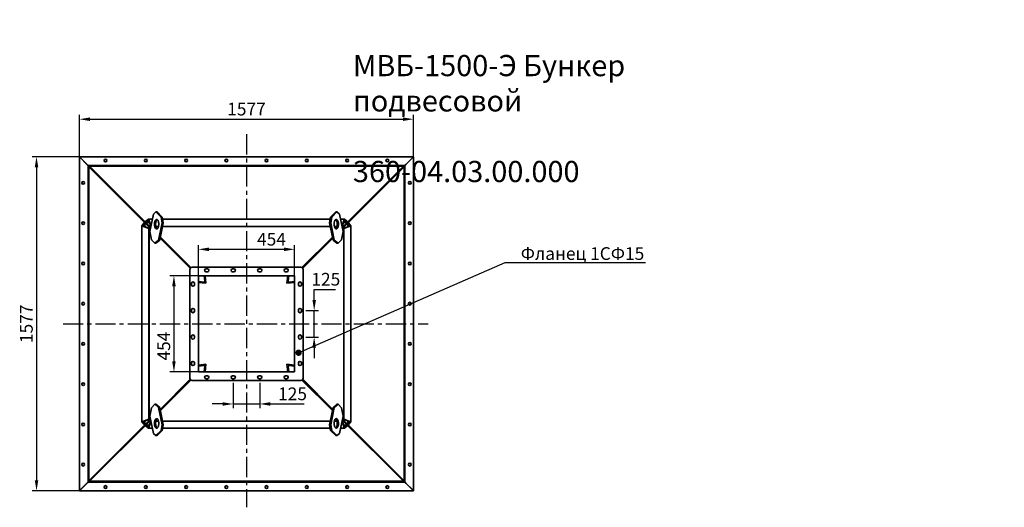
# Model space of a CAD drawing. Units: millimetres. Extents: x 2522 to 77253, y -2172 to 4279.
# Drawn here: x 2545 to 7193, y 1976 to 4279 of the extents above; entities that cross this region are included whole.
import ezdxf
from ezdxf import colors
from ezdxf.entities.mleader import LeaderData, LeaderLine
from ezdxf.math import Vec2, Vec3

# ---------------------------------------------------------------- set-up
doc = ezdxf.new("R2010")
doc.units = ezdxf.units.MM
doc.header["$PDSIZE"] = -1
doc.linetypes.add('CENTER', pattern=[10.16, 6.35, -1.27, 1.27, -1.27])
doc.styles.add('мой', font='ARIALN.TTF')
doc.styles.add('ТА', font='ARIALN.TTF')
doc.dimstyles.new('TA', dxfattribs={"dimtxt": 30, "dimasz": 10, "dimexe": 1, "dimexo": 0.01, "dimgap": 3, "dimtad": 1, "dimtoh": 1, "dimdec": 0, "dimzin": 0, "dimtxsty": 'мой', "dimcen": 2.5, "dimadec": 0, "dimazin": 0, "dimtfac": 1, "dimtdec": 0, "dimtix": 1, "dimtmove": 1, "dimatfit": 0, "dimfxl": 1, "dimtzin": 0, "dimarcsym": 0})

# ---------------------------------------------------------------- blocks, each defined once
blk = doc.blocks.new('*D31')
at = {"color": 0, "lineweight": -2, "transparency": 16777216}
for p, q in [((2826.8, 3611.5), (2826.8, 3828.8)), ((4404.3, 3574.3), (4404.3, 3828.8)), ((2876.8, 3808.8), (4354.3, 3808.8))]:
    blk.add_line(p, q, dxfattribs=at)
at = {"color": 0, "transparency": 16777216}
for points in [[(2876.8, 3817.1), (2876.8, 3800.4), (2826.8, 3808.8)], [(4354.3, 3817.1), (4354.3, 3800.4), (4404.3, 3808.8)]]:
    blk.add_solid(points, dxfattribs=at)
at = {"layer": 'Defpoints', "color": 0, "transparency": 16777216}
for p in [(4404.3, 3808.8), (2826.8, 3591.5), (4404.3, 3554.3)]:
    blk.add_point(p, dxfattribs=at)
at = {"color": 0, "transparency": 16777216, "insert": (3615.6, 3848.8), "char_height": 60, "attachment_point": 5, "style": 'ТА'}
blk.add_mtext('1577', dxfattribs=at)
blk = doc.blocks.new('*D32')
at = {"color": 0, "lineweight": -2, "transparency": 16777216}
for p, q in [((4008, 3631.5), (2604.6, 3631.5)), ((2624.6, 3581.5), (2624.6, 2104)), ((3960.6, 2054), (2604.6, 2054))]:
    blk.add_line(p, q, dxfattribs=at)
at = {"color": 0, "transparency": 16777216}
for points in [[(2616.3, 3581.5), (2633, 3581.5), (2624.6, 3631.5)], [(2616.3, 2104), (2633, 2104), (2624.6, 2054)]]:
    blk.add_solid(points, dxfattribs=at)
at = {"layer": 'Defpoints', "color": 0, "transparency": 16777216}
for p in [(4028, 3631.5), (2624.6, 2054), (3980.6, 2054)]:
    blk.add_point(p, dxfattribs=at)
at = {"color": 0, "transparency": 16777216, "insert": (2584.6, 2842.8), "char_height": 60, "attachment_point": 5, "rotation": 90, "style": 'ТА'}
blk.add_mtext('1577', dxfattribs=at)
blk = doc.blocks.new('*D33')
at = {"color": 0, "lineweight": -2, "transparency": 16777216}
for p, q in [((3553.1, 2563.3), (3553.1, 2444.3)), ((3678.1, 2563.3), (3678.1, 2444.3)), ((3503.1, 2464.3), (3453.1, 2464.3)), ((3553.1, 2464.3), (3678.1, 2464.3)), ((3728.1, 2464.3), (3888.1, 2464.3))]:
    blk.add_line(p, q, dxfattribs=at)
at = {"color": 0, "transparency": 16777216}
for points in [[(3503.1, 2472.6), (3503.1, 2455.9), (3553.1, 2464.3)], [(3728.1, 2472.6), (3728.1, 2455.9), (3678.1, 2464.3)]]:
    blk.add_solid(points, dxfattribs=at)
at = {"layer": 'Defpoints', "color": 0, "transparency": 16777216}
for p in [(3553.1, 2583.3), (3678.1, 2583.3), (3678.1, 2464.3)]:
    blk.add_point(p, dxfattribs=at)
at = {"color": 0, "transparency": 16777216, "insert": (3833.1, 2504.3), "char_height": 60, "attachment_point": 5, "style": 'ТА'}
blk.add_mtext('125', dxfattribs=at)
blk = doc.blocks.new('*D34')
at = {"color": 0, "lineweight": -2, "transparency": 16777216}
for p, q in [((3935.2, 2955.3), (3935.2, 3005.3)), ((3935.2, 3005.3), (4035.2, 3005.3)), ((3895.1, 2905.3), (3955.2, 2905.3)), ((3935.2, 2780.3), (3935.2, 2905.3)), ((3895.1, 2780.3), (3955.2, 2780.3)), ((3935.2, 2730.3), (3935.2, 2680.3))]:
    blk.add_line(p, q, dxfattribs=at)
at = {"color": 0, "transparency": 16777216}
for points in [[(3926.9, 2955.3), (3943.5, 2955.3), (3935.2, 2905.3)], [(3926.9, 2730.3), (3943.5, 2730.3), (3935.2, 2780.3)]]:
    blk.add_solid(points, dxfattribs=at)
at = {"layer": 'Defpoints', "color": 0, "transparency": 16777216}
for p in [(3875.1, 2905.3), (3935.2, 2905.3), (3875.1, 2780.3)]:
    blk.add_point(p, dxfattribs=at)
at = {"color": 0, "transparency": 16777216, "insert": (3990.2, 3045.3), "char_height": 60, "attachment_point": 5, "style": 'ТА'}
blk.add_mtext('125', dxfattribs=at)
blk = doc.blocks.new('*D35')
at = {"color": 0, "lineweight": -2, "transparency": 16777216}
for p, q in [((3388.6, 2894.2), (3388.6, 3214.4)), ((3842.6, 2894.2), (3842.6, 3214.4)), ((3438.6, 3194.4), (3792.6, 3194.4))]:
    blk.add_line(p, q, dxfattribs=at)
at = {"color": 0, "transparency": 16777216}
for points in [[(3438.6, 3202.7), (3438.6, 3186), (3388.6, 3194.4)], [(3792.6, 3202.7), (3792.6, 3186), (3842.6, 3194.4)]]:
    blk.add_solid(points, dxfattribs=at)
at = {"layer": 'Defpoints', "color": 0, "transparency": 16777216}
for p in [(3842.6, 3194.4), (3388.6, 2874.2), (3842.6, 2874.2)]:
    blk.add_point(p, dxfattribs=at)
at = {"color": 0, "transparency": 16777216, "insert": (3733.7, 3234.4), "char_height": 60, "attachment_point": 5, "style": 'ТА'}
blk.add_mtext('454', dxfattribs=at)
blk = doc.blocks.new('*D36')
at = {"color": 0, "lineweight": -2, "transparency": 16777216}
for p, q in [((3685.7, 3069.8), (3253.3, 3069.8)), ((3273.3, 3019.8), (3273.3, 2665.8)), ((3714, 2615.8), (3253.3, 2615.8))]:
    blk.add_line(p, q, dxfattribs=at)
at = {"color": 0, "transparency": 16777216}
for points in [[(3264.9, 3019.8), (3281.6, 3019.8), (3273.3, 3069.8)], [(3264.9, 2665.8), (3281.6, 2665.8), (3273.3, 2615.8)]]:
    blk.add_solid(points, dxfattribs=at)
at = {"layer": 'Defpoints', "color": 0, "transparency": 16777216}
for p in [(3705.7, 3069.8), (3273.3, 2615.8), (3734, 2615.8)]:
    blk.add_point(p, dxfattribs=at)
at = {"color": 0, "transparency": 16777216, "insert": (3233.2, 2737.6), "char_height": 60, "attachment_point": 5, "rotation": 90, "style": 'ТА'}
blk.add_mtext('454', dxfattribs=at)
blk = doc.blocks.new('_Dot')
at = {"color": 0, "linetype": 'ByBlock', "lineweight": -2}
blk.add_line((-0.5, 0), (-1, 0), dxfattribs=at)
at = {"color": 0, "linetype": 'ByBlock', "const_width": 0.5}
blk.add_lwpolyline([(-0.25, 0, 1), (0.25, 0, 1)], format="xyb", close=True, dxfattribs=at)

msp = doc.modelspace()

# ---------------------------------------------------------------- linework, layer by layer
at = {"color": 1, "linetype": 'CENTER', "ltscale": 15}
for p, q in [((3615.6, 3738), (3615.6, 1976.3)), ((2750.1, 2842.8), (4473.7, 2842.8))]:
    msp.add_line(p, q, dxfattribs=at)
at = {"color": 7, "linetype": 'Continuous', "lineweight": 35}
for p, q in [((2826.8, 3630.8), (2826.8, 2054.8)), ((4403.6, 3631.5), (2827.6, 3631.5)), ((2862.8, 3594.8), (2828.5, 3629.1)), ((2863.6, 3595.5), (2829.3, 3629.8)), ((4367.6, 3595.5), (4401.9, 3629.8)), ((4368.3, 3594.8), (4402.6, 3629.1)), ((4404.3, 2054.8), (4404.3, 3630.8)), ((2867.8, 3589.8), (2867.8, 2095.8)), ((4362.6, 3590.5), (2868.6, 3590.5)), ((2871.6, 3586), (2869.5, 3588.1)), ((2872.3, 3586.8), (2870.3, 3588.8)), ((2871.6, 3583.5), (2871.6, 3586.5)), ((2871.6, 3586.5), (4359.6, 3586.5)), ((2871.6, 3583.5), (2871.9, 3583.5)), ((2871.8, 3586.8), (2871.8, 2098.8)), ((2871.8, 3586.8), (2874.8, 3586.8)), ((2871.9, 2101.8), (2871.9, 3583.8)), ((2871.9, 3583.8), (3162.6, 3292.5)), ((2874.6, 3583.8), (2871.9, 3583.8)), ((2874.6, 3586.4), (3163.7, 3297.9)), ((2874.6, 3583.8), (2874.6, 3586.4)), ((2874.6, 3586.4), (4356.6, 3586.4)), ((2874.6, 3583.8), (2874.8, 3583.5)), ((2874.6, 3583.8), (2874.8, 3583.5)), ((2874.8, 3586.8), (2874.8, 3586.4)), ((2874.8, 3583.3), (2874.8, 3583.5)), ((2874.8, 3583.5), (2875, 3583.5)), ((2874.8, 3583.5), (2874.8, 3583.5)), ((2874.8, 3583.5), (2874.8, 3583.5)), ((2875.1, 3583.2), (3163, 3294.7)), ((2875.1, 3583.2), (3163.2, 3295.7)), ((4356.6, 3586.4), (4067.4, 3297.9)), ((4356, 3583.2), (4067.9, 3295.7)), ((4356, 3583.2), (4068.1, 3294.7)), ((4359.2, 3583.8), (4068.5, 3292.5)), ((4356.3, 3583.5), (4356.1, 3583.5)), ((4356.3, 3586.8), (4356.3, 3586.4)), ((4356.3, 3586.8), (4359.3, 3586.8)), ((4356.6, 3583.8), (4356.3, 3583.5)), ((4356.6, 3583.8), (4356.3, 3583.5)), ((4356.3, 3583.3), (4356.3, 3583.5)), ((4356.3, 3583.5), (4356.3, 3583.5)), ((4356.3, 3583.5), (4356.3, 3583.5)), ((4356.6, 3583.8), (4356.6, 3586.4)), ((4356.6, 3583.8), (4359.2, 3583.8)), ((4358.8, 3586.8), (4360.9, 3588.8)), ((4359.2, 3583.8), (4359.2, 2101.8)), ((4359.2, 3583.5), (4359.6, 3583.5)), ((4359.3, 3586.8), (4359.3, 2098.8)), ((4359.6, 3586), (4361.6, 3588.1)), ((4359.6, 3583.5), (4359.6, 3586.5)), ((4363.3, 2095.8), (4363.3, 3589.8)), ((3159.8, 3278.9), (3176.5, 3360.9)), ((3188.4, 3371), (3176.5, 3360.9)), ((3188.4, 3371), (3213.1, 3346.3)), ((3193.8, 3371), (3188.4, 3371)), ((3193.8, 3371), (3218.4, 3346.3)), ((3213.1, 3346.3), (3218.4, 3346.3)), ((3217.6, 3319.8), (3213.1, 3346.3)), ((3218.4, 3346.3), (3222.9, 3319.8)), ((4008.2, 3319.8), (4012.7, 3346.3)), ((4012.7, 3346.3), (4037.3, 3371)), ((4012.7, 3346.3), (4018.1, 3346.3)), ((4018.1, 3346.3), (4013.6, 3319.8)), ((4018.1, 3346.3), (4042.7, 3371)), ((4042.7, 3371), (4037.3, 3371)), ((4054.6, 3360.9), (4042.7, 3371)), ((4054.6, 3360.9), (4071.3, 3278.9)), ((3122.2, 3305.6), (3133.2, 3318.8)), ((3122.2, 2379.9), (3122.2, 3305.6)), ((3155.4, 3292.4), (3122.2, 3305.6)), ((3136.4, 3316.6), (3128.5, 3307.1)), ((3131.1, 3304.1), (3155.1, 3294.6)), ((3133.2, 3318.8), (3135.3, 3317.9)), ((3136.5, 3301.9), (3136.5, 3316.9)), ((3152.7, 3336.1), (3139.6, 3325.2)), ((3139.6, 3325.2), (3140.4, 3323)), ((3141.5, 3321.8), (3156.4, 3321.8)), ((3141.7, 3321.9), (3151.2, 3329.8)), ((3165.1, 3304.8), (3152.7, 3336.1)), ((3152.7, 3336.1), (3171.5, 3336.1)), ((3154.2, 3327.3), (3163.7, 3303.2)), ((3187.8, 3302.9), (3200.5, 3302.9)), ((3188, 3302.1), (3200.3, 3302.1)), ((3217.6, 3319.8), (3200.9, 3237.8)), ((3222.9, 3319.8), (3206.2, 3237.8)), ((3222.9, 3319.8), (3217.6, 3319.8)), ((3219.3, 3302.1), (4011.8, 3302.1)), ((3219.5, 3302.9), (4011.7, 3302.9)), ((3220.1, 3336.1), (4011, 3336.1)), ((4013.6, 3319.8), (4008.2, 3319.8)), ((4024.9, 3237.8), (4008.2, 3319.8)), ((4030.2, 3237.8), (4013.6, 3319.8)), ((4030.6, 3302.9), (4043.3, 3302.9)), ((4030.8, 3302.1), (4043.1, 3302.1)), ((4059.7, 3336.1), (4078.4, 3336.1)), ((4066, 3304.8), (4078.4, 3336.1)), ((4076.9, 3327.3), (4067.4, 3303.2)), ((4074.7, 3321.8), (4089.7, 3321.8)), ((4075.7, 3292.4), (4108.9, 3305.6)), ((4100.1, 3304.1), (4076, 3294.6)), ((4078.4, 3336.1), (4091.6, 3325.2)), ((4089.4, 3321.9), (4079.9, 3329.8)), ((4091.6, 3325.2), (4090.7, 3323)), ((4094.6, 3316.9), (4094.6, 3301.9)), ((4094.7, 3316.6), (4102.6, 3307.1)), ((4098, 3318.8), (4095.8, 3317.9)), ((4108.9, 3305.6), (4098, 3318.8)), ((4108.9, 3305.6), (4108.9, 2379.9)), ((3156.2, 3293.3), (3155.4, 3292.4)), ((3155.4, 2393.1), (3155.4, 3292.4)), ((3156.3, 2392), (3156.3, 3293.6)), ((3159.8, 3278.9), (3166.6, 3239.2)), ((4064.5, 3239.2), (4071.3, 3278.9)), ((4074.9, 3293.6), (4074.9, 2392)), ((4075, 3293.3), (4075.7, 3292.4)), ((4075.7, 3292.4), (4075.7, 2393.1)), ((3183, 3222.8), (3166.6, 3239.2)), ((3183, 3222.8), (3200.9, 3237.8)), ((3188.4, 3222.8), (3183, 3222.8)), ((3206.2, 3237.8), (3188.4, 3222.8)), ((3200.9, 3237.8), (3206.2, 3237.8)), ((3208.1, 3246.9), (3349.9, 3104.8)), ((3208.5, 3249.1), (3351, 3106.4)), ((3208.8, 3250.2), (3352, 3107.3)), ((3209.2, 3252.4), (3353.5, 3108.4)), ((4021.9, 3252.4), (3877.6, 3108.4)), ((4022.4, 3250.2), (3879.2, 3107.3)), ((4022.6, 3249.1), (3880.1, 3106.4)), ((4023, 3246.9), (3881.2, 3104.8)), ((4024.9, 3237.8), (4030.2, 3237.8)), ((4042.8, 3222.8), (4024.9, 3237.8)), ((4030.2, 3237.8), (4048.1, 3222.8)), ((4048.1, 3222.8), (4042.8, 3222.8)), ((4064.5, 3239.2), (4048.1, 3222.8)), ((3348.6, 3099.8), (3348.6, 2585.8)), ((3872.6, 3109.8), (3358.6, 3109.8)), ((3842.6, 3069.8), (3388.6, 3069.8)), ((3388.6, 3069.8), (3388.6, 2615.8)), ((3416, 3069.8), (3418.8, 3043.5)), ((3424.2, 3034.1), (3420.4, 3069.8)), ((3425.1, 3102.3), (3431.1, 3102.3)), ((3425.1, 3088.3), (3431.1, 3088.3)), ((3550.1, 3102.3), (3556.1, 3102.3)), ((3550.1, 3088.3), (3556.1, 3088.3)), ((3675.1, 3102.3), (3681.1, 3102.3)), ((3675.1, 3088.3), (3681.1, 3088.3)), ((3800.1, 3102.3), (3806.1, 3102.3)), ((3800.1, 3088.3), (3806.1, 3088.3)), ((3810.7, 3069.8), (3806.9, 3034.1)), ((3812.3, 3043.5), (3815.1, 3069.8)), ((3842.6, 2615.8), (3842.6, 3069.8)), ((3882.6, 2585.8), (3882.6, 3099.8)), ((3356.1, 3027.3), (3356.1, 3033.3)), ((3370.1, 3027.3), (3370.1, 3033.3)), ((3414.8, 3039.5), (3388.6, 3042.3)), ((3388.6, 3037.9), (3424.2, 3034.1)), ((3806.9, 3034.1), (3842.6, 3037.9)), ((3842.6, 3042.3), (3816.3, 3039.5)), ((3861.1, 3033.3), (3861.1, 3027.3)), ((3875.1, 3033.3), (3875.1, 3027.3)), ((3356.1, 2902.3), (3356.1, 2908.3)), ((3370.1, 2902.3), (3370.1, 2908.3)), ((3861.1, 2908.3), (3861.1, 2902.3)), ((3875.1, 2908.3), (3875.1, 2902.3)), ((3356.1, 2777.3), (3356.1, 2783.3)), ((3370.1, 2777.3), (3370.1, 2783.3)), ((3861.1, 2783.3), (3861.1, 2777.3)), ((3875.1, 2783.3), (3875.1, 2777.3)), ((3356.1, 2652.3), (3356.1, 2658.3)), ((3370.1, 2652.3), (3370.1, 2658.3)), ((3424.2, 2651.4), (3388.6, 2647.6)), ((3420.4, 2615.8), (3424.2, 2651.4)), ((3806.9, 2651.4), (3810.7, 2615.8)), ((3842.6, 2647.6), (3806.9, 2651.4)), ((3861.1, 2658.3), (3861.1, 2652.3)), ((3875.1, 2658.3), (3875.1, 2652.3)), ((3388.6, 2643.2), (3414.8, 2646)), ((3388.6, 2615.8), (3842.6, 2615.8)), ((3418.8, 2642), (3416, 2615.8)), ((3815.1, 2615.8), (3812.3, 2642)), ((3816.3, 2646), (3842.6, 2643.2)), ((3208.1, 2438.6), (3349.9, 2580.7)), ((3208.5, 2436.4), (3351, 2579.2)), ((3208.8, 2435.3), (3352, 2578.2)), ((3209.2, 2433.1), (3353.5, 2577.1)), ((3358.6, 2575.8), (3872.6, 2575.8)), ((3431.1, 2597.3), (3425.1, 2597.3)), ((3431.1, 2583.3), (3425.1, 2583.3)), ((3556.1, 2597.3), (3550.1, 2597.3)), ((3556.1, 2583.3), (3550.1, 2583.3)), ((3681.1, 2597.3), (3675.1, 2597.3)), ((3681.1, 2583.3), (3675.1, 2583.3)), ((3806.1, 2597.3), (3800.1, 2597.3)), ((3806.1, 2583.3), (3800.1, 2583.3)), ((4021.9, 2433.1), (3877.6, 2577.1)), ((4022.4, 2435.3), (3879.2, 2578.2)), ((4022.6, 2436.4), (3880.1, 2579.2)), ((4023, 2438.6), (3881.2, 2580.7)), ((3166.6, 2446.3), (3159.8, 2406.6)), ((3166.6, 2446.3), (3183, 2462.8)), ((3200.9, 2447.8), (3183, 2462.8)), ((3183, 2462.8), (3188.4, 2462.8)), ((3188.4, 2462.8), (3206.2, 2447.8)), ((3200.9, 2447.8), (3217.6, 2365.7)), ((3206.2, 2447.8), (3200.9, 2447.8)), ((3206.2, 2447.8), (3222.9, 2365.7)), ((4008.2, 2365.7), (4024.9, 2447.8)), ((4013.6, 2365.7), (4030.2, 2447.8)), ((4024.9, 2447.8), (4042.8, 2462.8)), ((4030.2, 2447.8), (4024.9, 2447.8)), ((4048.1, 2462.8), (4030.2, 2447.8)), ((4042.8, 2462.8), (4048.1, 2462.8)), ((4048.1, 2462.8), (4064.5, 2446.3)), ((4071.3, 2406.6), (4064.5, 2446.3)), ((2871.9, 2101.8), (3162.6, 2393)), ((2874.6, 2099.1), (3163.7, 2387.6)), ((2875.1, 2102.3), (3163, 2390.8)), ((2875.1, 2102.3), (3163.2, 2389.9)), ((3155.4, 2393.1), (3122.2, 2379.9)), ((3122.2, 2379.9), (3133.2, 2366.8)), ((3136.4, 2368.9), (3128.5, 2378.4)), ((3131.1, 2381.4), (3155.1, 2390.9)), ((3136.5, 2368.7), (3136.5, 2383.6)), ((3165.1, 2380.7), (3152.7, 2349.4)), ((3154.2, 2358.3), (3163.7, 2382.3)), ((3156.2, 2392.2), (3155.4, 2393.1)), ((3176.5, 2324.6), (3159.8, 2406.6)), ((3200.5, 2382.7), (3187.8, 2382.7)), ((3200.3, 2383.5), (3188, 2383.5)), ((4011.8, 2383.5), (3219.3, 2383.5)), ((4011.7, 2382.7), (3219.5, 2382.7)), ((4043.3, 2382.7), (4030.6, 2382.7)), ((4043.1, 2383.5), (4030.8, 2383.5)), ((4071.3, 2406.6), (4054.6, 2324.6)), ((4066, 2380.7), (4078.4, 2349.4)), ((4356.6, 2099.1), (4067.4, 2387.6)), ((4076.9, 2358.3), (4067.4, 2382.3)), ((4356, 2102.3), (4067.9, 2389.9)), ((4356, 2102.3), (4068.1, 2390.8)), ((4359.2, 2101.8), (4068.5, 2393)), ((4075, 2392.2), (4075.7, 2393.1)), ((4075.7, 2393.1), (4108.9, 2379.9)), ((4100.1, 2381.4), (4076, 2390.9)), ((4094.6, 2383.6), (4094.6, 2368.7)), ((4094.7, 2368.9), (4102.6, 2378.4)), ((4108.9, 2379.9), (4098, 2366.8)), ((3133.2, 2366.8), (3135.3, 2367.6)), ((3139.6, 2360.4), (3140.4, 2362.5)), ((3152.7, 2349.4), (3139.6, 2360.4)), ((3156.4, 2363.7), (3141.5, 2363.7)), ((3141.7, 2363.6), (3151.2, 2355.7)), ((3171.5, 2349.4), (3152.7, 2349.4)), ((3176.5, 2324.6), (3188.4, 2314.6)), ((3213.1, 2339.3), (3188.4, 2314.6)), ((3218.4, 2339.3), (3193.8, 2314.6)), ((3213.1, 2339.3), (3217.6, 2365.7)), ((3218.4, 2339.3), (3213.1, 2339.3)), ((3217.6, 2365.7), (3222.9, 2365.7)), ((3222.9, 2365.7), (3218.4, 2339.3)), ((4011, 2349.4), (3220.1, 2349.4)), ((4012.7, 2339.3), (4008.2, 2365.7)), ((4008.2, 2365.7), (4013.6, 2365.7)), ((4018.1, 2339.3), (4012.7, 2339.3)), ((4037.3, 2314.6), (4012.7, 2339.3)), ((4013.6, 2365.7), (4018.1, 2339.3)), ((4042.7, 2314.6), (4018.1, 2339.3)), ((4042.7, 2314.6), (4054.6, 2324.6)), ((4078.4, 2349.4), (4059.7, 2349.4)), ((4089.7, 2363.7), (4074.7, 2363.7)), ((4078.4, 2349.4), (4091.6, 2360.4)), ((4089.4, 2363.6), (4079.9, 2355.7)), ((4091.6, 2360.4), (4090.7, 2362.5)), ((4098, 2366.8), (4095.8, 2367.6)), ((3188.4, 2314.6), (3193.8, 2314.6)), ((4037.3, 2314.6), (4042.7, 2314.6)), ((2868.6, 2095), (4362.6, 2095)), ((2871.6, 2099.5), (2869.5, 2097.5)), ((2872.3, 2098.8), (2870.3, 2096.7)), ((2871.6, 2102), (2871.9, 2102)), ((2871.6, 2099), (2871.6, 2102)), ((2871.6, 2099), (4359.6, 2099)), ((2871.8, 2098.8), (2874.8, 2098.8)), ((2874.6, 2101.8), (2871.9, 2101.8)), ((2874.6, 2101.8), (2874.8, 2102)), ((2874.6, 2101.8), (2874.8, 2102)), ((2874.6, 2101.8), (2874.6, 2099.1)), ((4356.6, 2099.1), (2874.6, 2099.1)), ((2874.8, 2102.2), (2874.8, 2102)), ((2874.8, 2102), (2875, 2102)), ((2874.8, 2102), (2874.8, 2102)), ((2874.8, 2102), (2874.8, 2102)), ((2874.8, 2099.1), (2874.8, 2098.8)), ((4356.3, 2102), (4356.1, 2102)), ((4356.3, 2102.2), (4356.3, 2102)), ((4356.3, 2102), (4356.3, 2102)), ((4356.3, 2102), (4356.3, 2102)), ((4356.6, 2101.8), (4356.3, 2102)), ((4356.6, 2101.8), (4356.3, 2102)), ((4356.3, 2099.1), (4356.3, 2098.8)), ((4356.3, 2098.8), (4359.3, 2098.8)), ((4356.6, 2101.8), (4356.6, 2099.1)), ((4356.6, 2101.8), (4359.2, 2101.8)), ((4358.8, 2098.8), (4360.9, 2096.7)), ((4359.2, 2102), (4359.6, 2102)), ((4359.6, 2099), (4359.6, 2102)), ((4359.6, 2099.5), (4361.6, 2097.5)), ((2827.6, 2054), (4403.6, 2054)), ((2862.8, 2090.8), (2828.5, 2056.5)), ((2863.6, 2090), (2829.3, 2055.7)), ((4367.6, 2090), (4401.9, 2055.7)), ((4368.3, 2090.8), (4402.6, 2056.5))]:
    msp.add_line(p, q, dxfattribs=at)
at = {"color": 7, "linetype": 'Continuous', "lineweight": 35, "flags": 128}
for points in [[(3200.7, 3303.8), (3201.2, 3306.4), (3201.5, 3309.2), (3201.6, 3312), (3201.6, 3314.8), (3201.4, 3317.6), (3201.1, 3320.3), (3200.6, 3322.9), (3199.9, 3325.4), (3199.2, 3327.7), (3198.3, 3329.7), (3197.3, 3331.4), (3196.2, 3332.9), (3195.1, 3334.1), (3193.8, 3334.9), (3192.6, 3335.4), (3191.3, 3335.5), (3190, 3335.3), (3188.8, 3334.7), (3187.6, 3333.8), (3186.5, 3332.6), (3185.4, 3331), (3184.4, 3329.2), (3183.6, 3327.1), (3182.8, 3324.8), (3182.2, 3322.3), (3181.8, 3319.6), (3181.5, 3316.9), (3181.4, 3314.1), (3181.4, 3311.3), (3181.6, 3308.5), (3181.9, 3305.7), (3182.4, 3303.1), (3183, 3300.7), (3183.8, 3298.4), (3184.7, 3296.4), (3185.6, 3294.6), (3186.7, 3293.2), (3187.9, 3292), (3189.1, 3291.2), (3190.4, 3290.7), (3191.6, 3290.5), (3192.9, 3290.8), (3194.1, 3291.3), (3195.4, 3292.3), (3196.5, 3293.5), (3197.6, 3295), (3198.5, 3296.9), (3199.4, 3299), (3200.1, 3301.3), (3200.7, 3303.8)], [(3194.2, 3291.3), (3193.3, 3292), (3192.1, 3293.2), (3191, 3294.6), (3190, 3296.4), (3189.1, 3298.4), (3188.4, 3300.7), (3187.7, 3303.1), (3187.2, 3305.7), (3186.9, 3308.5), (3186.7, 3311.3), (3186.7, 3314.1), (3186.8, 3316.9), (3187.1, 3319.6), (3187.6, 3322.3)], [(3187.6, 3322.3), (3188.2, 3324.8), (3188.9, 3327.1), (3189.8, 3329.2), (3190.7, 3331), (3191.8, 3332.6), (3193, 3333.8), (3194.2, 3334.7)], [(4048.9, 3322.3), (4048.3, 3324.8), (4047.6, 3327.1), (4046.7, 3329.2), (4045.7, 3331), (4044.7, 3332.6), (4043.5, 3333.8), (4042.3, 3334.7), (4041.1, 3335.3), (4039.8, 3335.5), (4038.5, 3335.4), (4037.3, 3334.9), (4036.1, 3334.1), (4034.9, 3332.9), (4033.8, 3331.4), (4032.8, 3329.7), (4031.9, 3327.7), (4031.2, 3325.4), (4030.6, 3322.9), (4030.1, 3320.3), (4029.7, 3317.6), (4029.5, 3314.8), (4029.5, 3312), (4029.7, 3309.2), (4030, 3306.4), (4030.4, 3303.8), (4031, 3301.3), (4031.7, 3299), (4032.6, 3296.9), (4033.6, 3295), (4034.6, 3293.5), (4035.8, 3292.3), (4037, 3291.3), (4038.2, 3290.8), (4039.5, 3290.5), (4040.8, 3290.7), (4042, 3291.2), (4043.2, 3292), (4044.4, 3293.2), (4045.5, 3294.6), (4046.5, 3296.4), (4047.4, 3298.4), (4048.1, 3300.7), (4048.8, 3303.1), (4049.2, 3305.7), (4049.6, 3308.5), (4049.8, 3311.3), (4049.8, 3314.1), (4049.6, 3316.9), (4049.3, 3319.6), (4048.9, 3322.3)], [(4037, 3334.7), (4038.2, 3333.8), (4039.3, 3332.6), (4040.4, 3331), (4041.3, 3329.2), (4042.2, 3327.1), (4042.9, 3324.8), (4043.5, 3322.3), (4044, 3319.6), (4044.3, 3316.9), (4044.4, 3314.1), (4044.4, 3311.3), (4044.2, 3308.5), (4043.9, 3305.7), (4043.4, 3303.1), (4042.8, 3300.7), (4042, 3298.4), (4041.1, 3296.4), (4040.1, 3294.6), (4039, 3293.2), (4037.9, 3292), (4037, 3291.3)], [(3182.2, 2363.2), (3182.8, 2360.7), (3183.6, 2358.4), (3184.4, 2356.3), (3185.4, 2354.5), (3186.5, 2353), (3187.6, 2351.7), (3188.8, 2350.8), (3190, 2350.2), (3191.3, 2350), (3192.6, 2350.1), (3193.8, 2350.6), (3195.1, 2351.4), (3196.2, 2352.6), (3197.3, 2354.1), (3198.3, 2355.8), (3199.2, 2357.9), (3199.9, 2360.1), (3200.6, 2362.6), (3201.1, 2365.2), (3201.4, 2367.9), (3201.6, 2370.7), (3201.6, 2373.5), (3201.5, 2376.4), (3201.2, 2379.1), (3200.7, 2381.7), (3200.1, 2384.2), (3199.4, 2386.6), (3198.5, 2388.6), (3197.6, 2390.5), (3196.5, 2392), (3195.4, 2393.3), (3194.1, 2394.2), (3192.9, 2394.8), (3191.6, 2395), (3190.4, 2394.9), (3189.1, 2394.4), (3187.9, 2393.5), (3186.7, 2392.4), (3185.6, 2390.9), (3184.7, 2389.1), (3183.8, 2387.1), (3183, 2384.9), (3182.4, 2382.4), (3181.9, 2379.8), (3181.6, 2377.1), (3181.4, 2374.3), (3181.4, 2371.4), (3181.5, 2368.6), (3181.8, 2365.9), (3182.2, 2363.2)], [(3194.2, 2350.8), (3193, 2351.7), (3191.8, 2353), (3190.7, 2354.5), (3189.8, 2356.3), (3188.9, 2358.4), (3188.2, 2360.7), (3187.6, 2363.2), (3187.1, 2365.9), (3186.8, 2368.6), (3186.7, 2371.4), (3186.7, 2374.3), (3186.9, 2377.1), (3187.2, 2379.8), (3187.7, 2382.4), (3188.4, 2384.9), (3189.1, 2387.1), (3190, 2389.1), (3191, 2390.9), (3192.1, 2392.4), (3193.3, 2393.5), (3194.2, 2394.2)], [(4030.4, 2381.7), (4030, 2379.1), (4029.7, 2376.4), (4029.5, 2373.5), (4029.5, 2370.7), (4029.7, 2367.9), (4030.1, 2365.2), (4030.6, 2362.6), (4031.2, 2360.1), (4031.9, 2357.9), (4032.8, 2355.8), (4033.8, 2354.1), (4034.9, 2352.6), (4036.1, 2351.4), (4037.3, 2350.6), (4038.5, 2350.1), (4039.8, 2350), (4041.1, 2350.2), (4042.3, 2350.8), (4043.5, 2351.7), (4044.7, 2353), (4045.7, 2354.5), (4046.7, 2356.3), (4047.6, 2358.4), (4048.3, 2360.7), (4048.9, 2363.2), (4049.3, 2365.9), (4049.6, 2368.6), (4049.8, 2371.4), (4049.8, 2374.3), (4049.6, 2377.1), (4049.2, 2379.8), (4048.8, 2382.4), (4048.1, 2384.9), (4047.4, 2387.1), (4046.5, 2389.1), (4045.5, 2390.9), (4044.4, 2392.4), (4043.2, 2393.5), (4042, 2394.4), (4040.8, 2394.9), (4039.5, 2395), (4038.2, 2394.8), (4037, 2394.2), (4035.8, 2393.3), (4034.6, 2392), (4033.6, 2390.5), (4032.6, 2388.6), (4031.7, 2386.6), (4031, 2384.2), (4030.4, 2381.7)], [(4037, 2394.2), (4037.9, 2393.5), (4039, 2392.4), (4040.1, 2390.9), (4041.1, 2389.1), (4042, 2387.1), (4042.8, 2384.9), (4043.4, 2382.4), (4043.9, 2379.8), (4044.2, 2377.1), (4044.4, 2374.3), (4044.4, 2371.4), (4044.3, 2368.6), (4044, 2365.9), (4043.5, 2363.2)], [(4043.5, 2363.2), (4042.9, 2360.7), (4042.2, 2358.4), (4041.3, 2356.3), (4040.4, 2354.5), (4039.3, 2353), (4038.2, 2351.7), (4037, 2350.8)]]:
    msp.add_lwpolyline(points, dxfattribs=at)
at = {"color": 7, "linetype": 'Continuous', "lineweight": 35}
for centre in [(2950.6, 3613.5), (3140.6, 3613.5), (3330.6, 3613.5), (3520.6, 3613.5), (3710.6, 3613.5), (3900.6, 3613.5), (4090.6, 3613.5), (4280.6, 3613.5), (2844.8, 3507.8), (4386.3, 3507.8), (2844.8, 3317.8), (4386.3, 3317.8), (2844.8, 3127.8), (4386.3, 3127.8), (2844.8, 2937.8), (4386.3, 2937.8), (2844.8, 2747.8), (4386.3, 2747.8), (2844.8, 2557.8), (4386.3, 2557.8), (2844.8, 2367.8), (4386.3, 2367.8), (2844.8, 2177.8), (4386.3, 2177.8), (2950.6, 2072), (3140.6, 2072), (3330.6, 2072), (3520.6, 2072), (3710.6, 2072), (3900.6, 2072), (4090.6, 2072), (4280.6, 2072)]:
    msp.add_circle(centre, 6.5, dxfattribs=at)
for centre, radius, start, end in [((3358.6, 3099.8), 10, 90, 180), ((3425.1, 3095.3), 7, 90, 270), ((3431.1, 3095.3), 7, 270, 90), ((3550.1, 3095.3), 7, 90, 270), ((3556.1, 3095.3), 7, 270, 90), ((3675.1, 3095.3), 7, 90, 270), ((3681.1, 3095.3), 7, 270, 90), ((3800.1, 3095.3), 7, 90, 270), ((3806.1, 3095.3), 7, 270, 90), ((3872.6, 3099.8), 10, 0, 90), ((3363.1, 3033.3), 7, 0, 180), ((3363.1, 3027.3), 7, 180, 0), ((3868.1, 3033.3), 7, 0, 180), ((3868.1, 3027.3), 7, 180, 0), ((3363.1, 2908.3), 7, 0, 180), ((3363.1, 2902.3), 7, 180, 0), ((3868.1, 2908.3), 7, 0, 180), ((3868.1, 2902.3), 7, 180, 0), ((3363.1, 2783.3), 7, 0, 180), ((3868.1, 2783.3), 7, 0, 180), ((3363.1, 2777.3), 7, 180, 0), ((3868.1, 2777.3), 7, 180, 0), ((3363.1, 2658.3), 7, 0, 180), ((3363.1, 2652.3), 7, 180, 0), ((3868.1, 2658.3), 7, 0, 180), ((3868.1, 2652.3), 7, 180, 0), ((3358.6, 2585.8), 10, 180, 270), ((3425.1, 2590.3), 7, 90, 270), ((3431.1, 2590.3), 7, 270, 90), ((3550.1, 2590.3), 7, 90, 270), ((3556.1, 2590.3), 7, 270, 90), ((3675.1, 2590.3), 7, 90, 270), ((3681.1, 2590.3), 7, 270, 90), ((3800.1, 2590.3), 7, 90, 270), ((3806.1, 2590.3), 7, 270, 90), ((3872.6, 2585.8), 10, 270, 0)]:
    msp.add_arc(centre, radius, start, end, dxfattribs=at)
for points, knots in [([(2828.5, 3629.1), (2828.3, 3629.3), (2827.8, 3629.8), (2827.3, 3630.3), (2827, 3630.6), (2826.8, 3630.7), (2826.8, 3630.8), (2826.8, 3630.8)], [0, 0, 0, 0, 0.31012, 0.616121, 0.758896, 0.886022, 1, 1, 1, 1]), ([(2829.3, 3629.8), (2829, 3630), (2828.6, 3630.5), (2828, 3631), (2827.7, 3631.3), (2827.6, 3631.5), (2827.6, 3631.5), (2827.6, 3631.5)], [0, 0, 0, 0, 0.31012, 0.616121, 0.758896, 0.886022, 1, 1, 1, 1]), ([(4401.9, 3629.8), (4402.1, 3630), (4402.6, 3630.5), (4403.1, 3631), (4403.4, 3631.3), (4403.5, 3631.5), (4403.6, 3631.5), (4403.6, 3631.5)], [0, 0, 0, 0, 0.3101202, 0.6161208, 0.7588957, 0.8860224, 1, 1, 1, 1]), ([(4402.6, 3629.1), (4402.8, 3629.3), (4403.3, 3629.8), (4403.8, 3630.3), (4404.1, 3630.6), (4404.3, 3630.7), (4404.3, 3630.8), (4404.3, 3630.8)], [0, 0, 0, 0, 0.31012, 0.616121, 0.758896, 0.886022, 1, 1, 1, 1]), ([(2867.8, 3589.8), (2867.8, 3589.8), (2867.7, 3589.9), (2867, 3590.6), (2865.9, 3591.7), (2864.5, 3593.1), (2863.4, 3594.2), (2862.8, 3594.8)], [0, 0, 0, 0, 0.146754, 0.316126, 0.510248, 0.757793, 1, 1, 1, 1]), ([(2868.6, 3590.5), (2868.5, 3590.5), (2868.4, 3590.6), (2867.8, 3591.3), (2866.7, 3592.4), (2865.2, 3593.9), (2864.1, 3595), (2863.6, 3595.5)], [0, 0, 0, 0, 0.146754, 0.316126, 0.510248, 0.757793, 1, 1, 1, 1]), ([(2869.5, 3588.1), (2869.3, 3588.3), (2868.8, 3588.8), (2868.3, 3589.3), (2868, 3589.6), (2867.8, 3589.7), (2867.8, 3589.8), (2867.8, 3589.8)], [0, 0, 0, 0, 0.31012, 0.616121, 0.758896, 0.886022, 1, 1, 1, 1]), ([(2870.3, 3588.8), (2870, 3589), (2869.6, 3589.5), (2869, 3590), (2868.7, 3590.3), (2868.6, 3590.5), (2868.6, 3590.5), (2868.6, 3590.5)], [0, 0, 0, 0, 0.3101202, 0.6161208, 0.7588957, 0.8860224, 1, 1, 1, 1]), ([(4360.9, 3588.8), (4361.1, 3589), (4361.6, 3589.5), (4362.1, 3590), (4362.4, 3590.3), (4362.5, 3590.5), (4362.6, 3590.5), (4362.6, 3590.5)], [0, 0, 0, 0, 0.31012, 0.616121, 0.758896, 0.886022, 1, 1, 1, 1]), ([(4361.6, 3588.1), (4361.8, 3588.3), (4362.3, 3588.8), (4362.8, 3589.3), (4363.1, 3589.6), (4363.3, 3589.7), (4363.3, 3589.8), (4363.3, 3589.8)], [0, 0, 0, 0, 0.31012, 0.616121, 0.758896, 0.886022, 1, 1, 1, 1]), ([(4362.6, 3590.5), (4362.6, 3590.5), (4362.7, 3590.6), (4363.4, 3591.3), (4364.5, 3592.4), (4365.9, 3593.9), (4367, 3595), (4367.6, 3595.5)], [0, 0, 0, 0, 0.146754, 0.316126, 0.510248, 0.757793, 1, 1, 1, 1]), ([(4363.3, 3589.8), (4363.3, 3589.8), (4363.4, 3589.9), (4364.1, 3590.6), (4365.2, 3591.7), (4366.7, 3593.1), (4367.8, 3594.2), (4368.3, 3594.8)], [0, 0, 0, 0, 0.146754, 0.316126, 0.510248, 0.757793, 1, 1, 1, 1]), ([(3128.5, 3307.1), (3128.4, 3306.9), (3128.2, 3306.4), (3128.8, 3305.5), (3129.8, 3304.7), (3130.6, 3304.3), (3131.1, 3304.1)], [0, 0, 0, 0, 0.2665113, 0.563879, 0.7937388, 1, 1, 1, 1]), ([(3136.4, 3316.6), (3136.5, 3316.7), (3136.6, 3316.9), (3136.3, 3317.3), (3135.9, 3317.7), (3135.5, 3317.8), (3135.3, 3317.9)], [0, 0, 0, 0, 0.266511, 0.563879, 0.793739, 1, 1, 1, 1]), ([(3141.7, 3321.9), (3141.6, 3321.9), (3141.4, 3321.8), (3141, 3322), (3140.7, 3322.4), (3140.5, 3322.8), (3140.4, 3323)], [0, 0, 0, 0, 0.2665113, 0.563879, 0.7937388, 1, 1, 1, 1]), ([(3151.2, 3329.8), (3151.5, 3329.9), (3152, 3330.2), (3152.9, 3329.6), (3153.7, 3328.5), (3154, 3327.7), (3154.2, 3327.3)], [0, 0, 0, 0, 0.266511, 0.563879, 0.793739, 1, 1, 1, 1]), ([(3164.6, 3302.2), (3164.5, 3302.2), (3164.3, 3302.3), (3164, 3302.7), (3163.8, 3303.1), (3163.7, 3303.2)], [0, 0, 0, 0, 0.3119321, 0.6745818, 1, 1, 1, 1]), ([(4066.6, 3302.2), (4066.7, 3302.2), (4066.9, 3302.3), (4067.1, 3302.7), (4067.3, 3303.1), (4067.4, 3303.2)], [0, 0, 0, 0, 0.3119321, 0.6745818, 1, 1, 1, 1]), ([(4079.9, 3329.8), (4079.7, 3329.9), (4079.2, 3330.2), (4078.3, 3329.6), (4077.5, 3328.5), (4077.1, 3327.7), (4076.9, 3327.3)], [0, 0, 0, 0, 0.266511, 0.563879, 0.793739, 1, 1, 1, 1]), ([(4089.4, 3321.9), (4089.5, 3321.9), (4089.7, 3321.8), (4090.1, 3322), (4090.5, 3322.4), (4090.6, 3322.8), (4090.7, 3323)], [0, 0, 0, 0, 0.266511, 0.563879, 0.793739, 1, 1, 1, 1]), ([(4094.7, 3316.6), (4094.7, 3316.7), (4094.6, 3316.9), (4094.8, 3317.3), (4095.2, 3317.7), (4095.6, 3317.8), (4095.8, 3317.9)], [0, 0, 0, 0, 0.2665113, 0.563879, 0.7937388, 1, 1, 1, 1]), ([(4102.6, 3307.1), (4102.7, 3306.9), (4103, 3306.4), (4102.3, 3305.5), (4101.3, 3304.7), (4100.5, 3304.3), (4100.1, 3304.1)], [0, 0, 0, 0, 0.266511, 0.563879, 0.793739, 1, 1, 1, 1]), ([(3156.2, 3293.3), (3156.2, 3293.4), (3156.3, 3293.6), (3156.1, 3294), (3155.6, 3294.3), (3155.3, 3294.5), (3155.1, 3294.6)], [0, 0, 0, 0, 0.266511, 0.563879, 0.793739, 1, 1, 1, 1]), ([(4075, 3293.3), (4074.9, 3293.4), (4074.8, 3293.6), (4075.1, 3294), (4075.5, 3294.3), (4075.9, 3294.5), (4076, 3294.6)], [0, 0, 0, 0, 0.2665113, 0.563879, 0.7937388, 1, 1, 1, 1]), ([(3418.8, 3043.5), (3418.8, 3043.1), (3418.8, 3042.3), (3418.4, 3041.1), (3417.5, 3040.1), (3416.2, 3039.5), (3415.3, 3039.5), (3414.8, 3039.5)], [0, 0, 0, 0, 0.1848616, 0.3728169, 0.5607966, 0.7819576, 1, 1, 1, 1]), ([(3816.3, 3039.5), (3815.9, 3039.5), (3815.1, 3039.5), (3813.9, 3039.9), (3812.9, 3040.8), (3812.3, 3042.1), (3812.3, 3043), (3812.3, 3043.5)], [0, 0, 0, 0, 0.184862, 0.372817, 0.560797, 0.781958, 1, 1, 1, 1]), ([(3414.8, 2646), (3415.2, 2646), (3416, 2646), (3417.2, 2645.6), (3418.2, 2644.7), (3418.8, 2643.5), (3418.8, 2642.5), (3418.8, 2642)], [0, 0, 0, 0, 0.184862, 0.372817, 0.560797, 0.781958, 1, 1, 1, 1]), ([(3812.3, 2642), (3812.3, 2642.4), (3812.3, 2643.2), (3812.7, 2644.4), (3813.6, 2645.4), (3814.9, 2646), (3815.8, 2646), (3816.3, 2646)], [0, 0, 0, 0, 0.184862, 0.372817, 0.560797, 0.781958, 1, 1, 1, 1]), ([(3128.5, 2378.4), (3128.4, 2378.7), (3128.2, 2379.2), (3128.8, 2380.1), (3129.8, 2380.9), (3130.6, 2381.2), (3131.1, 2381.4)], [0, 0, 0, 0, 0.2665113, 0.563879, 0.7937388, 1, 1, 1, 1]), ([(3156.2, 2392.2), (3156.2, 2392.1), (3156.3, 2391.9), (3156.1, 2391.5), (3155.6, 2391.2), (3155.3, 2391), (3155.1, 2390.9)], [0, 0, 0, 0, 0.266511, 0.563879, 0.793739, 1, 1, 1, 1]), ([(3164.6, 2383.4), (3164.5, 2383.3), (3164.3, 2383.2), (3164, 2382.8), (3163.8, 2382.5), (3163.7, 2382.3)], [0, 0, 0, 0, 0.311932, 0.674582, 1, 1, 1, 1]), ([(4066.6, 2383.4), (4066.7, 2383.3), (4066.9, 2383.2), (4067.1, 2382.8), (4067.3, 2382.5), (4067.4, 2382.3)], [0, 0, 0, 0, 0.311932, 0.674582, 1, 1, 1, 1]), ([(4075, 2392.2), (4074.9, 2392.1), (4074.8, 2391.9), (4075.1, 2391.5), (4075.5, 2391.2), (4075.9, 2391), (4076, 2390.9)], [0, 0, 0, 0, 0.2665113, 0.563879, 0.7937388, 1, 1, 1, 1]), ([(4102.6, 2378.4), (4102.7, 2378.7), (4103, 2379.2), (4102.3, 2380.1), (4101.3, 2380.9), (4100.5, 2381.2), (4100.1, 2381.4)], [0, 0, 0, 0, 0.266511, 0.563879, 0.793739, 1, 1, 1, 1]), ([(3136.4, 2368.9), (3136.5, 2368.8), (3136.6, 2368.6), (3136.3, 2368.2), (3135.9, 2367.9), (3135.5, 2367.7), (3135.3, 2367.6)], [0, 0, 0, 0, 0.2665113, 0.563879, 0.7937388, 1, 1, 1, 1]), ([(3141.7, 2363.6), (3141.6, 2363.7), (3141.4, 2363.8), (3141, 2363.5), (3140.7, 2363.1), (3140.5, 2362.7), (3140.4, 2362.5)], [0, 0, 0, 0, 0.266511, 0.563879, 0.793739, 1, 1, 1, 1]), ([(3151.2, 2355.7), (3151.5, 2355.6), (3152, 2355.4), (3152.9, 2356), (3153.7, 2357), (3154, 2357.9), (3154.2, 2358.3)], [0, 0, 0, 0, 0.266511, 0.563879, 0.793739, 1, 1, 1, 1]), ([(4079.9, 2355.7), (4079.7, 2355.6), (4079.2, 2355.4), (4078.3, 2356), (4077.5, 2357), (4077.1, 2357.9), (4076.9, 2358.3)], [0, 0, 0, 0, 0.266511, 0.563879, 0.793739, 1, 1, 1, 1]), ([(4089.4, 2363.6), (4089.5, 2363.7), (4089.7, 2363.8), (4090.1, 2363.5), (4090.5, 2363.1), (4090.6, 2362.7), (4090.7, 2362.5)], [0, 0, 0, 0, 0.266511, 0.563879, 0.793739, 1, 1, 1, 1]), ([(4094.7, 2368.9), (4094.7, 2368.8), (4094.6, 2368.6), (4094.8, 2368.2), (4095.2, 2367.9), (4095.6, 2367.7), (4095.8, 2367.6)], [0, 0, 0, 0, 0.266511, 0.563879, 0.793739, 1, 1, 1, 1]), ([(2867.8, 2095.8), (2867.8, 2095.7), (2867.7, 2095.6), (2867, 2095), (2865.9, 2093.9), (2864.5, 2092.4), (2863.4, 2091.3), (2862.8, 2090.8)], [0, 0, 0, 0, 0.146754, 0.316126, 0.510248, 0.757793, 1, 1, 1, 1]), ([(2868.6, 2095), (2868.5, 2095), (2868.4, 2094.9), (2867.8, 2094.2), (2866.7, 2093.1), (2865.2, 2091.7), (2864.1, 2090.6), (2863.6, 2090)], [0, 0, 0, 0, 0.146754, 0.316126, 0.510248, 0.757793, 1, 1, 1, 1]), ([(2869.5, 2097.5), (2869.3, 2097.2), (2868.8, 2096.8), (2868.3, 2096.2), (2868, 2095.9), (2867.8, 2095.8), (2867.8, 2095.8), (2867.8, 2095.8)], [0, 0, 0, 0, 0.3101202, 0.6161208, 0.7588957, 0.8860224, 1, 1, 1, 1]), ([(2870.3, 2096.7), (2870, 2096.5), (2869.6, 2096), (2869, 2095.5), (2868.7, 2095.2), (2868.6, 2095), (2868.6, 2095), (2868.6, 2095)], [0, 0, 0, 0, 0.31012, 0.616121, 0.758896, 0.886022, 1, 1, 1, 1]), ([(4360.9, 2096.7), (4361.1, 2096.5), (4361.6, 2096), (4362.1, 2095.5), (4362.4, 2095.2), (4362.5, 2095), (4362.6, 2095), (4362.6, 2095)], [0, 0, 0, 0, 0.3101202, 0.6161208, 0.7588957, 0.8860224, 1, 1, 1, 1]), ([(4361.6, 2097.5), (4361.8, 2097.2), (4362.3, 2096.8), (4362.8, 2096.2), (4363.1, 2095.9), (4363.3, 2095.8), (4363.3, 2095.8), (4363.3, 2095.8)], [0, 0, 0, 0, 0.31012, 0.616121, 0.758896, 0.886022, 1, 1, 1, 1]), ([(4362.6, 2095), (4362.6, 2095), (4362.7, 2094.9), (4363.4, 2094.2), (4364.5, 2093.1), (4365.9, 2091.7), (4367, 2090.6), (4367.6, 2090)], [0, 0, 0, 0, 0.146754, 0.316126, 0.510248, 0.757793, 1, 1, 1, 1]), ([(4363.3, 2095.8), (4363.3, 2095.7), (4363.4, 2095.6), (4364.1, 2095), (4365.2, 2093.9), (4366.7, 2092.4), (4367.8, 2091.3), (4368.3, 2090.8)], [0, 0, 0, 0, 0.146754, 0.316126, 0.510248, 0.757793, 1, 1, 1, 1]), ([(2828.5, 2056.5), (2828.3, 2056.2), (2827.8, 2055.8), (2827.3, 2055.2), (2827, 2054.9), (2826.8, 2054.8), (2826.8, 2054.8), (2826.8, 2054.8)], [0, 0, 0, 0, 0.31012, 0.616121, 0.758896, 0.886022, 1, 1, 1, 1]), ([(2829.3, 2055.7), (2829, 2055.5), (2828.6, 2055), (2828, 2054.5), (2827.7, 2054.2), (2827.6, 2054), (2827.6, 2054), (2827.6, 2054)], [0, 0, 0, 0, 0.3101202, 0.6161208, 0.7588957, 0.8860224, 1, 1, 1, 1]), ([(4401.9, 2055.7), (4402.1, 2055.5), (4402.6, 2055), (4403.1, 2054.5), (4403.4, 2054.2), (4403.5, 2054), (4403.6, 2054), (4403.6, 2054)], [0, 0, 0, 0, 0.31012, 0.616121, 0.758896, 0.886022, 1, 1, 1, 1]), ([(4402.6, 2056.5), (4402.8, 2056.2), (4403.3, 2055.8), (4403.8, 2055.2), (4404.1, 2054.9), (4404.3, 2054.8), (4404.3, 2054.8), (4404.3, 2054.8)], [0, 0, 0, 0, 0.31012, 0.616121, 0.758896, 0.886022, 1, 1, 1, 1])]:
    msp.add_open_spline(points, degree=3, knots=knots, dxfattribs=at)

# ---------------------------------------------------------------- texts
at = {"insert": (4118, 4278.6), "char_height": 100, "width": 2089.743, "attachment_point": 1, "style": 'ТА'}
msp.add_mtext('\\pi33.65032;Весы МВБ-1500-Э Бункер подвесовой\\P\\pi508.41158;БП 360-04.03.00.000', dxfattribs=at)

# ---------------------------------------------------------------- dimensions: what is measured, and where the dimension line sits
dim = msp.add_linear_dim(base=(4404.3032, 3808.7516), p1=(2826.8215, 3591.5036), p2=(4404.3032, 3554.2608), dimstyle='TA', override={"dimtxt": 60, "dimasz": 50, "dimexe": 20, "dimexo": 20, "dimgap": 10, "dimtxsty": 'ТА', "dimtmove": 0})
dim.commit()
dim.dimension.update_dxf_attribs({"geometry": '*D31', "text_midpoint": (3615.5623, 3848.7731)})
dim = msp.add_linear_dim(base=(2624.6371, 2054.0249), p1=(4028.0271, 3631.5066), p2=(3980.6458, 2054.0249), angle=90, dimstyle='TA', override={"dimtxt": 60, "dimasz": 50, "dimexe": 20, "dimexo": 20, "dimgap": 10, "dimtxsty": 'ТА', "dimtmove": 0})
dim.commit()
dim.dimension.update_dxf_attribs({"geometry": '*D32', "text_midpoint": (2584.6157, 2842.7658)})
for base, p1, p2, picture, middle in [((3842.6, 3194.4), (3388.6, 2874.2), (3842.6, 2874.2), '*D35', (3733.7, 3194.4)), ((3678.1, 2464.3), (3553.1, 2583.3), (3678.1, 2583.3), '*D33', (3833.1, 2464.3))]:
    dim = msp.add_linear_dim(base=base, p1=p1, p2=p2, dimstyle='TA', override={"dimtxt": 60, "dimasz": 50, "dimexe": 20, "dimexo": 20, "dimgap": 10, "dimtxsty": 'ТА', "dimtmove": 0})
    dim.commit()
    dim.dimension.update_dxf_attribs({"geometry": picture, "text_midpoint": middle, "dimtype": 160})
for base, p1, p2, picture, middle in [((3273.3, 2615.8), (3705.7, 3069.8), (3734, 2615.8), '*D36', (3273.3, 2737.6)), ((3935.2, 2905.3), (3875.1, 2780.3), (3875.1, 2905.3), '*D34', (3990.2, 3005.3))]:
    dim = msp.add_linear_dim(base=base, p1=p1, p2=p2, angle=90, dimstyle='TA', override={"dimtxt": 60, "dimasz": 50, "dimexe": 20, "dimexo": 20, "dimgap": 10, "dimtxsty": 'ТА', "dimtmove": 0})
    dim.commit()
    dim.dimension.update_dxf_attribs({"geometry": picture, "text_midpoint": middle, "dimtype": 160})

# ---------------------------------------------------------------- leaders
ml = msp.add_multileader_mtext('Standard')
ml.set_content('Фланец 1СФ15', color=256, style='ТА')
ml.set_leader_properties()
ml.set_arrow_properties(name='DOT')
ml.build(insert=Vec2(0, 0))
ml.multileader.update_dxf_attribs({"text_left_attachment_type": 5, "text_right_attachment_type": 6, "dogleg_length": 0.36, "arrow_head_size": 30})
ctx = ml.context
ctx.base_point, ctx.char_height, ctx.arrow_head_size, ctx.plane_origin = Vec3(4908.3, 3132.4), 60, 30, Vec3(4681.1, 2471.6)
ctx.left_attachment, ctx.right_attachment = 5, 6
notes = []
notes.append((ctx, [(0, (1, 1, 0), (4836.5, 3132.4), (1, 0), 71.8, [(0, [(3861.6, 2706.2)], 0, [])])]))
ctx.mtext.insert, ctx.mtext.flow_direction = Vec3(4910.3, 3204.4), 5
for ctx, leaders in notes:
    for number, flags, end, landing, length, lines in leaders:
        leader = LeaderData()
        leader.index, (leader.has_last_leader_line, leader.has_dogleg_vector, leader.attachment_direction) = number, flags
        leader.last_leader_point, leader.dogleg_vector, leader.dogleg_length = Vec3(end), Vec3(landing), length
        for number, points, colour, breaks in lines:
            line = LeaderLine()
            line.index, line.vertices, line.color, line.breaks = number, Vec3.list(points), colors.encode_raw_color(colour), breaks
            leader.lines.append(line)
        ctx.leaders.append(leader)

doc.saveas('drawing.dxf')
